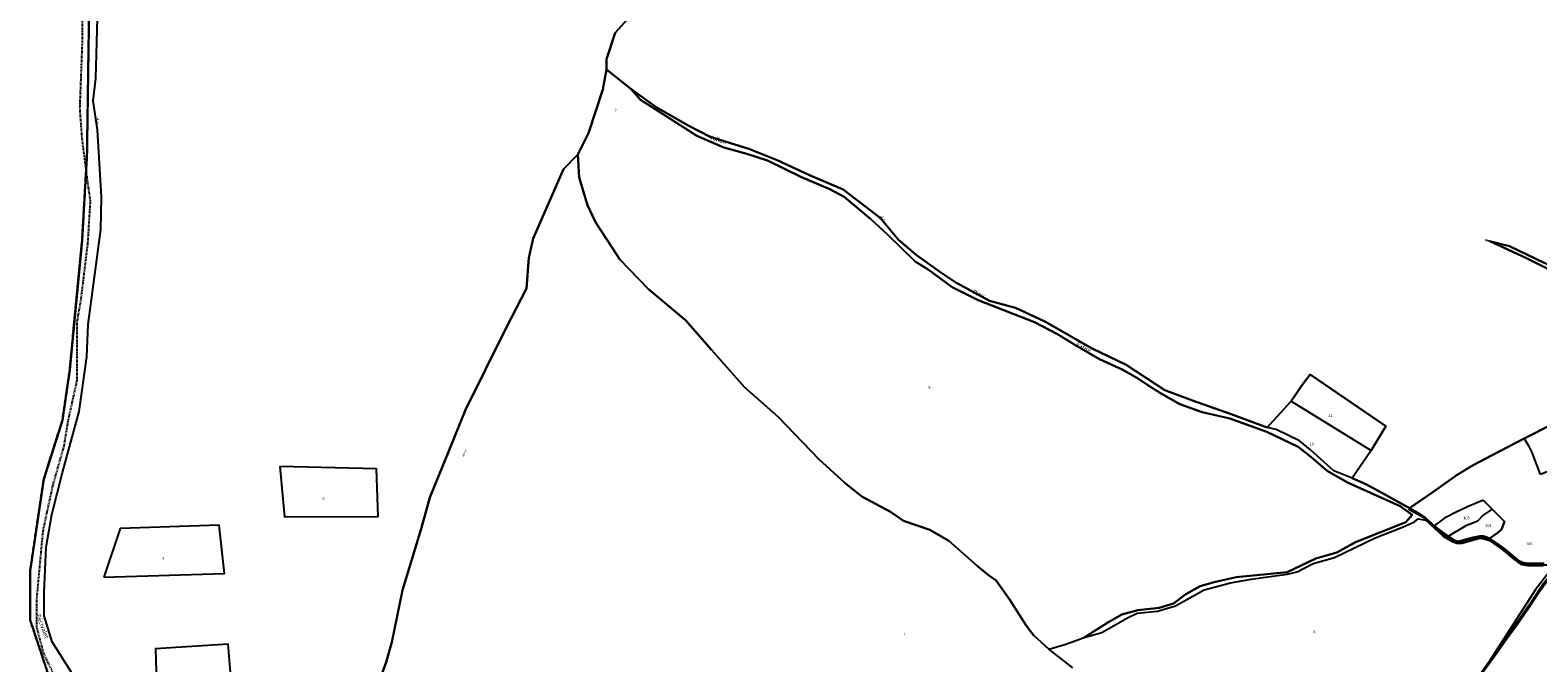
# Model space of a CAD drawing. Units: metres. Extents: x 1018200 to 1025656, y 6337368 to 6348607.
# Drawn here: x 1019377 to 1020422, y 6346011 to 6346449 of the extents above; entities that cross this region are included whole.
import ezdxf
from ezdxf.enums import TextEntityAlignment as Align

# ---------------------------------------------------------------- set-up
doc = ezdxf.new("R2010")
doc.units = ezdxf.units.M
for name, pattern in [('TOPO1', [1, 0.6, -0.4]), ('TOPO2', [2.4, 2, -0.4]), ('TOPO5', [5.4, 3, -1, 0.4, -1])]:
    doc.linetypes.add(name, pattern=pattern)
for name, color, linetype in [('ig_cad_detail_lineaire', 252, 'TOPO1'), ('ig_cad_divers_texte', 8, 'CONTINUOUS'), ('ig_cad_hydro', 140, 'CONTINUOUS'), ('ig_cad_lieudit', 7, 'ByLayer'), ('ig_cad_limcom', 1, 'TOPO5'), ('ig_cad_parcel', 3, 'CONTINUOUS'), ('ig_cad_parcel_num', 3, 'CONTINUOUS'), ('ig_cad_section', 20, 'TOPO2')]:
    doc.layers.add(name, color=color, linetype=linetype)
doc.styles.add('Times New Roman', font='times.ttf')

msp = doc.modelspace()

# ---------------------------------------------------------------- linework, layer by layer
at = {"layer": 'ig_cad_detail_lineaire'}
for points in [[(1019396.58, 6345995.64), (1019386.22, 6346016.93), (1019381.13, 6346035.87), (1019381.3, 6346055.79), (1019385.62, 6346102.38), (1019392.35, 6346133.54), (1019400.15, 6346161.06), (1019403.13, 6346179.17), (1019409.1, 6346206.26), (1019409.13, 6346225.91), (1019409.22, 6346246.95), (1019411.93, 6346262.67), (1019416.68, 6346301.83), (1019418.44, 6346331.02), (1019416.24, 6346346.59), (1019412.67, 6346374.36), (1019411.15, 6346395.26), (1019412.81, 6346439.18), (1019413.16, 6346471.31)], [(1019396.58, 6345995.64), (1019386.22, 6346016.93), (1019381.13, 6346035.87), (1019381.3, 6346055.79), (1019385.62, 6346102.38), (1019392.35, 6346133.54), (1019400.15, 6346161.06), (1019403.13, 6346179.17), (1019409.1, 6346206.26), (1019409.13, 6346225.91), (1019409.22, 6346246.95), (1019411.93, 6346262.67), (1019416.68, 6346301.83), (1019418.44, 6346331.02), (1019416.24, 6346346.59), (1019412.67, 6346374.36), (1019411.15, 6346395.26), (1019412.81, 6346439.18), (1019413.16, 6346471.31)], [(1019417.39, 6346457.72), (1019416.01, 6346362.67), (1019412.57, 6346303.52), (1019404.04, 6346213.94), (1019398.97, 6346179), (1019385.98, 6346138.22), (1019376.6, 6346074.68), (1019376.66, 6346040.27), (1019392.63, 6345992.28), (1019399.43, 6345967.81), (1019418.59, 6345909.9), (1019431.84, 6345853.11)], [(1020385.93, 6346304.12), (1020389.09, 6346303.2)]]:
    msp.add_lwpolyline(points, dxfattribs=at)
at = {"layer": 'ig_cad_hydro'}
for points in [[(1019417.39, 6346457.72), (1019416.01, 6346362.67), (1019412.57, 6346303.52), (1019404.04, 6346213.94), (1019398.97, 6346179), (1019385.98, 6346138.22), (1019376.6, 6346074.68), (1019376.66, 6346040.27), (1019392.63, 6345992.28)], [(1019406.98, 6346001.57), (1019391.86, 6346025.3), (1019386.26, 6346043.35), (1019386.23, 6346059.62), (1019387.75, 6346091), (1019391.67, 6346113.75), (1019398.95, 6346142.85), (1019410.57, 6346185.15), (1019415.82, 6346223.01), (1019416.77, 6346245.25), (1019425.54, 6346311.28), (1019426.09, 6346333.9), (1019423.42, 6346380.25), (1019420.39, 6346400.49), (1019422.16, 6346415.9), (1019423.26, 6346457.99)], [(1020431.9, 6346078.5), (1020413.66, 6346079.15), (1020409.43, 6346080.78), (1020401.06, 6346087.55), (1020395.22, 6346091.91), (1020388.49, 6346096.55), (1020384.15, 6346098.08), (1020368.17, 6346094.43), (1020364.57, 6346094.98), (1020357.4, 6346099.44), (1020343.31, 6346111.64), (1020333.02, 6346117.14), (1020333.22, 6346118), (1020314.61, 6346128.44), (1020303.09, 6346134.76), (1020293.62, 6346138.85), (1020280.91, 6346143.98), (1020264.61, 6346158.44), (1020257.05, 6346164.77), (1020240.78, 6346172.68), (1020234.67, 6346174.05), (1020209.52, 6346183.11), (1020182.72, 6346192.77), (1020163.66, 6346199.88), (1020136.71, 6346217.44), (1020113.29, 6346228.71), (1020080.32, 6346247.49), (1020060.15, 6346256.93), (1020042.09, 6346261.65), (1020018.65, 6346274.51), (1020008.14, 6346281.38), (1019991.05, 6346293.65), (1019978.79, 6346304.15), (1019966.07, 6346319.37), (1019940.43, 6346338.96), (1019917.07, 6346348.78), (1019894.63, 6346359.25), (1019875.17, 6346367.15), (1019848.25, 6346375.39), (1019832.95, 6346383.3), (1019810.71, 6346395.95), (1019793.23, 6346408.61), (1019799.97, 6346401.12), (1019821.03, 6346387.66), (1019838.91, 6346376.18), (1019857.7, 6346368.13), (1019873.58, 6346363.6), (1019888.07, 6346359.07), (1019911.51, 6346347.41), (1019931.3, 6346339.14), (1019941.24, 6346333.81), (1019959.68, 6346318.42), (1019971.2, 6346307.72), (1019990.49, 6346289.1), (1019999.56, 6346283.4), (1020016.06, 6346271.33), (1020034.13, 6346262.24), (1020073.18, 6346247.07), (1020089.07, 6346238.77), (1020101.18, 6346231.25), (1020118.21, 6346221.4), (1020134.09, 6346214.09), (1020144.61, 6346208.16), (1020151.17, 6346203.81), (1020160.51, 6346197.87), (1020173.96, 6346190.2), (1020189.45, 6346184.48), (1020208.7, 6346180.16), (1020234.26, 6346170.89), (1020256.1, 6346160.61), (1020264.85, 6346153.69), (1020276.13, 6346144.02), (1020290.23, 6346135.91), (1020326.73, 6346119.34), (1020335.24, 6346113.45), (1020330.69, 6346108.28), (1020295.85, 6346094.53), (1020282.97, 6346087.35), (1020268.37, 6346083.17), (1020248.35, 6346073.79), (1020213.1, 6346070.16), (1020197.84, 6346066.75), (1020188.12, 6346063.95), (1020178.22, 6346058.37), (1020169.54, 6346052.03), (1020159.63, 6346049.03), (1020144.99, 6346047.43), (1020133.9, 6346044.23), (1020123.99, 6346038.85), (1020107.77, 6346028.3), (1020119.86, 6346031.9), (1020137.63, 6346042.04), (1020144.37, 6346045.22), (1020158.45, 6346046.64), (1020170.93, 6346050.25), (1020190.88, 6346061.38), (1020209.12, 6346066.39), (1020223.4, 6346068.8), (1020248.35, 6346072.21), (1020255.49, 6346073.82), (1020266.39, 6346079.8), (1020281.25, 6346083.8), (1020308.94, 6346097.31), (1020328.36, 6346104.9), (1020336.69, 6346108.49), (1020339.26, 6346110.68), (1020344.63, 6346109.67), (1020356.77, 6346098.61), (1020362.36, 6346095.18), (1020366.09, 6346093.7), (1020369.82, 6346093.89), (1020381.92, 6346097.17), (1020384.99, 6346096.81), (1020388.79, 6346095.63), (1020397.19, 6346089.82), (1020405.7, 6346082.79), (1020407.93, 6346081.03), (1020411.2, 6346079.08), (1020415.4, 6346078.34), (1020425.92, 6346078.27)], [(1020426.76, 6346079.78), (1020418.3, 6346079.59), (1020414.03, 6346079.81), (1020411.72, 6346080.32), (1020409.16, 6346081.56), (1020404.69, 6346085.17), (1020399.22, 6346089.76), (1020393.67, 6346093.68), (1020388.75, 6346097.05), (1020386.61, 6346097.98), (1020384.39, 6346098.63), (1020381.8, 6346098.54), (1020377.51, 6346097.64), (1020369.8, 6346095.56), (1020367.38, 6346094.86), (1020365.22, 6346095.29), (1020363.8, 6346096.19), (1020360.37, 6346098.59), (1020353.04, 6346103.91), (1020350.61, 6346105.91), (1020344.37, 6346111.39), (1020340.67, 6346113.94), (1020333.22, 6346118), (1020333.02, 6346117.14), (1020343.31, 6346111.64), (1020357.4, 6346099.44), (1020364.57, 6346094.98), (1020368.17, 6346094.43), (1020384.15, 6346098.08), (1020388.49, 6346096.55), (1020395.22, 6346091.91), (1020401.06, 6346087.55), (1020409.43, 6346080.78), (1020413.66, 6346079.15), (1020431.9, 6346078.5)], [(1020432.05, 6346076.16), (1020421.01, 6346061.9), (1020388.25, 6346011.3), (1020398.57, 6346025.8), (1020408.01, 6346038.83), (1020419.23, 6346055.19), (1020426.58, 6346065.96)]]:
    msp.add_lwpolyline(points, dxfattribs=at)
for points in [[(1020511.09, 6346251.67), (1020497.28, 6346258.73), (1020486.95, 6346260.9), (1020469.56, 6346264.52), (1020427.21, 6346287.81), (1020402.59, 6346299.66), (1020389.09, 6346303.2), (1020414.45, 6346291.35), (1020443.04, 6346277.12), (1020467.61, 6346262.15), (1020474.56, 6346259.72), (1020490.23, 6346257.83), (1020502.15, 6346254.69), (1020509.5, 6346250.98)], [(1020363.31, 6345973.24), (1020371.02, 6345984.5), (1020377.42, 6345994.14), (1020383.92, 6346004.19), (1020391.56, 6346014.63), (1020393.96, 6346017.87), (1020400.34, 6346027.02), (1020407.96, 6346037.4), (1020414.63, 6346047.22), (1020422.85, 6346059.32), (1020427.03, 6346065.16), (1020430.91, 6346069.99), (1020432.54, 6346071.89), (1020435.12, 6346073.94), (1020436.85, 6346075.22), (1020435.56, 6346075.98), (1020432.33, 6346072.97), (1020426.58, 6346065.96), (1020419.23, 6346055.19), (1020408.01, 6346038.83), (1020398.57, 6346025.8), (1020388.25, 6346011.3), (1020382.55, 6346003.19), (1020371.37, 6345985.89)]]:
    msp.add_lwpolyline(points, close=True, dxfattribs=at)
at = {"layer": 'ig_cad_lieudit'}
for points in [[(1019616.41, 6345991.35), (1019623.49, 6346011.4), (1019627.42, 6346025.24), (1019634.88, 6346061.19), (1019647.84, 6346103.61), (1019653.77, 6346125.43), (1019666.76, 6346156.99), (1019678.57, 6346186.14), (1019706.64, 6346242.7), (1019720.84, 6346270.28), (1019722.58, 6346291.68), (1019725.52, 6346304.99), (1019746.62, 6346353.03), (1019756.5, 6346363.14), (1019763.8, 6346378.04), (1019773.82, 6346408.18), (1019776.38, 6346422.22), (1019776.36, 6346429.17), (1019782.26, 6346447.59), (1019803.83, 6346471.46)], [(1019803.83, 6346471.46), (1019782.26, 6346447.59), (1019776.36, 6346429.17), (1019776.38, 6346422.22), (1019773.82, 6346408.18), (1019763.8, 6346378.04), (1019756.5, 6346363.14), (1019746.62, 6346353.03), (1019725.52, 6346304.99), (1019722.58, 6346291.68), (1019720.84, 6346270.28), (1019706.64, 6346242.7), (1019678.57, 6346186.14), (1019666.76, 6346156.99), (1019653.77, 6346125.43), (1019647.84, 6346103.61), (1019634.88, 6346061.19), (1019627.42, 6346025.24), (1019623.49, 6346011.4), (1019616.41, 6345991.35)], [(1019417.39, 6346457.72), (1019416.01, 6346362.67), (1019412.57, 6346303.52), (1019404.04, 6346213.94), (1019398.97, 6346179), (1019385.98, 6346138.22), (1019376.6, 6346074.68), (1019376.66, 6346040.27), (1019392.63, 6345992.28)], [(1020432.49, 6346176.24), (1020412.75, 6346166.37), (1020390.26, 6346154.49), (1020377.52, 6346147.94), (1020366.28, 6346141.11), (1020348.91, 6346128.68), (1020333.22, 6346118), (1020333.02, 6346117.14), (1020343.31, 6346111.64), (1020357.4, 6346099.44), (1020364.57, 6346094.98), (1020368.17, 6346094.43), (1020384.15, 6346098.08), (1020388.49, 6346096.55), (1020395.22, 6346091.91), (1020401.06, 6346087.55), (1020409.43, 6346080.78), (1020413.66, 6346079.15), (1020431.9, 6346078.5)], [(1020431.9, 6346078.5), (1020413.66, 6346079.15), (1020409.43, 6346080.78), (1020401.06, 6346087.55), (1020395.22, 6346091.91), (1020388.49, 6346096.55), (1020384.15, 6346098.08), (1020368.17, 6346094.43), (1020364.57, 6346094.98), (1020357.4, 6346099.44), (1020343.31, 6346111.64), (1020333.02, 6346117.14), (1020333.22, 6346118), (1020348.91, 6346128.68), (1020366.28, 6346141.11), (1020377.52, 6346147.94), (1020390.26, 6346154.49), (1020412.75, 6346166.37), (1020432.49, 6346176.24)], [(1020426.58, 6346065.96), (1020419.23, 6346055.19), (1020408.01, 6346038.83), (1020398.57, 6346025.8), (1020388.25, 6346011.3), (1020382.55, 6346003.19)], [(1020382.55, 6346003.19), (1020388.25, 6346011.3), (1020398.57, 6346025.8), (1020408.01, 6346038.83), (1020419.23, 6346055.19), (1020426.58, 6346065.96)]]:
    msp.add_lwpolyline(points, dxfattribs=at)
at = {"layer": 'ig_cad_limcom'}
msp.add_lwpolyline([(1019417.39, 6346457.72), (1019416.01, 6346362.67), (1019412.57, 6346303.52), (1019404.04, 6346213.94), (1019398.97, 6346179), (1019385.98, 6346138.22), (1019376.6, 6346074.68), (1019376.66, 6346040.27), (1019392.63, 6345992.28)], dxfattribs=at)
msp.add_lwpolyline([(1019417.39, 6346457.72), (1019416.01, 6346362.67), (1019412.57, 6346303.52), (1019404.04, 6346213.94), (1019398.97, 6346179), (1019385.98, 6346138.22), (1019376.6, 6346074.68), (1019376.66, 6346040.27), (1019392.63, 6345992.28)], dxfattribs=at)
msp.add_lwpolyline([(1019417.39, 6346457.72), (1019416.01, 6346362.67), (1019412.57, 6346303.52), (1019404.04, 6346213.94), (1019398.97, 6346179), (1019385.98, 6346138.22), (1019376.6, 6346074.68), (1019376.66, 6346040.27), (1019392.63, 6345992.28)], dxfattribs=at)
msp.add_lwpolyline([(1019417.39, 6346457.72), (1019416.01, 6346362.67), (1019412.57, 6346303.52), (1019404.04, 6346213.94), (1019398.97, 6346179), (1019385.98, 6346138.22), (1019376.6, 6346074.68), (1019376.66, 6346040.27), (1019392.63, 6345992.28)], dxfattribs=at)
msp.add_lwpolyline([(1019417.39, 6346457.72), (1019416.01, 6346362.67), (1019412.57, 6346303.52), (1019404.04, 6346213.94), (1019398.97, 6346179), (1019385.98, 6346138.22), (1019376.6, 6346074.68), (1019376.66, 6346040.27), (1019392.63, 6345992.28)], dxfattribs=at)
msp.add_lwpolyline([(1019417.39, 6346457.72), (1019416.01, 6346362.67), (1019412.57, 6346303.52), (1019404.04, 6346213.94), (1019398.97, 6346179), (1019385.98, 6346138.22), (1019376.6, 6346074.68), (1019376.66, 6346040.27), (1019392.63, 6345992.28)], dxfattribs=at)
msp.add_lwpolyline([(1019417.39, 6346457.72), (1019416.01, 6346362.67), (1019412.57, 6346303.52), (1019404.04, 6346213.94), (1019398.97, 6346179), (1019385.98, 6346138.22), (1019376.6, 6346074.68), (1019376.66, 6346040.27), (1019392.63, 6345992.28)], dxfattribs=at)
msp.add_lwpolyline([(1019417.39, 6346457.72), (1019416.01, 6346362.67), (1019412.57, 6346303.52), (1019404.04, 6346213.94), (1019398.97, 6346179), (1019385.98, 6346138.22), (1019376.6, 6346074.68), (1019376.66, 6346040.27), (1019392.63, 6345992.28)], dxfattribs=at)
msp.add_lwpolyline([(1019417.39, 6346457.72), (1019416.01, 6346362.67), (1019412.57, 6346303.52), (1019404.04, 6346213.94), (1019398.97, 6346179), (1019385.98, 6346138.22), (1019376.6, 6346074.68), (1019376.66, 6346040.27), (1019392.63, 6345992.28)], dxfattribs=at)
msp.add_lwpolyline([(1019417.39, 6346457.72), (1019416.01, 6346362.67), (1019412.57, 6346303.52), (1019404.04, 6346213.94), (1019398.97, 6346179), (1019385.98, 6346138.22), (1019376.6, 6346074.68), (1019376.66, 6346040.27), (1019392.63, 6345992.28)], dxfattribs=at)
msp.add_lwpolyline([(1019417.39, 6346457.72), (1019416.01, 6346362.67), (1019412.57, 6346303.52), (1019404.04, 6346213.94), (1019398.97, 6346179), (1019385.98, 6346138.22), (1019376.6, 6346074.68), (1019376.66, 6346040.27), (1019392.63, 6345992.28)], dxfattribs=at)
msp.add_lwpolyline([(1019417.39, 6346457.72), (1019416.01, 6346362.67), (1019412.57, 6346303.52), (1019404.04, 6346213.94), (1019398.97, 6346179), (1019385.98, 6346138.22), (1019376.6, 6346074.68), (1019376.66, 6346040.27), (1019392.63, 6345992.28)], dxfattribs=at)
msp.add_lwpolyline([(1019417.39, 6346457.72), (1019416.01, 6346362.67), (1019412.57, 6346303.52), (1019404.04, 6346213.94), (1019398.97, 6346179), (1019385.98, 6346138.22), (1019376.6, 6346074.68), (1019376.66, 6346040.27), (1019392.63, 6345992.28)], dxfattribs=at)
msp.add_lwpolyline([(1019417.39, 6346457.72), (1019416.01, 6346362.67), (1019412.57, 6346303.52), (1019404.04, 6346213.94), (1019398.97, 6346179), (1019385.98, 6346138.22), (1019376.6, 6346074.68), (1019376.66, 6346040.27), (1019392.63, 6345992.28)], dxfattribs=at)
msp.add_lwpolyline([(1019417.39, 6346457.72), (1019416.01, 6346362.67), (1019412.57, 6346303.52), (1019404.04, 6346213.94), (1019398.97, 6346179), (1019385.98, 6346138.22), (1019376.6, 6346074.68), (1019376.66, 6346040.27), (1019392.63, 6345992.28)], dxfattribs=at)
msp.add_lwpolyline([(1019417.39, 6346457.72), (1019416.01, 6346362.67), (1019412.57, 6346303.52), (1019404.04, 6346213.94), (1019398.97, 6346179), (1019385.98, 6346138.22), (1019376.6, 6346074.68), (1019376.66, 6346040.27), (1019392.63, 6345992.28)], dxfattribs=at)
msp.add_lwpolyline([(1019417.39, 6346457.72), (1019416.01, 6346362.67), (1019412.57, 6346303.52), (1019404.04, 6346213.94), (1019398.97, 6346179), (1019385.98, 6346138.22), (1019376.6, 6346074.68), (1019376.66, 6346040.27), (1019392.63, 6345992.28)], dxfattribs=at)
msp.add_lwpolyline([(1019417.39, 6346457.72), (1019416.01, 6346362.67), (1019412.57, 6346303.52), (1019404.04, 6346213.94), (1019398.97, 6346179), (1019385.98, 6346138.22), (1019376.6, 6346074.68), (1019376.66, 6346040.27), (1019392.63, 6345992.28)], dxfattribs=at)
msp.add_lwpolyline([(1019417.39, 6346457.72), (1019416.01, 6346362.67), (1019412.57, 6346303.52), (1019404.04, 6346213.94), (1019398.97, 6346179), (1019385.98, 6346138.22), (1019376.6, 6346074.68), (1019376.66, 6346040.27), (1019392.63, 6345992.28)], dxfattribs=at)
msp.add_lwpolyline([(1019417.39, 6346457.72), (1019416.01, 6346362.67), (1019412.57, 6346303.52), (1019404.04, 6346213.94), (1019398.97, 6346179), (1019385.98, 6346138.22), (1019376.6, 6346074.68), (1019376.66, 6346040.27), (1019392.63, 6345992.28)], dxfattribs=at)
msp.add_lwpolyline([(1019417.39, 6346457.72), (1019416.01, 6346362.67), (1019412.57, 6346303.52), (1019404.04, 6346213.94), (1019398.97, 6346179), (1019385.98, 6346138.22), (1019376.6, 6346074.68), (1019376.66, 6346040.27), (1019392.63, 6345992.28)], dxfattribs=at)
msp.add_lwpolyline([(1019417.39, 6346457.72), (1019416.01, 6346362.67), (1019412.57, 6346303.52), (1019404.04, 6346213.94), (1019398.97, 6346179), (1019385.98, 6346138.22), (1019376.6, 6346074.68), (1019376.66, 6346040.27), (1019392.63, 6345992.28)], dxfattribs=at)
msp.add_lwpolyline([(1019417.39, 6346457.72), (1019416.01, 6346362.67), (1019412.57, 6346303.52), (1019404.04, 6346213.94), (1019398.97, 6346179), (1019385.98, 6346138.22), (1019376.6, 6346074.68), (1019376.66, 6346040.27), (1019392.63, 6345992.28)], dxfattribs=at)
msp.add_lwpolyline([(1019417.39, 6346457.72), (1019416.01, 6346362.67), (1019412.57, 6346303.52), (1019404.04, 6346213.94), (1019398.97, 6346179), (1019385.98, 6346138.22), (1019376.6, 6346074.68), (1019376.66, 6346040.27), (1019392.63, 6345992.28)], dxfattribs=at)
msp.add_lwpolyline([(1019417.39, 6346457.72), (1019416.01, 6346362.67), (1019412.57, 6346303.52), (1019404.04, 6346213.94), (1019398.97, 6346179), (1019385.98, 6346138.22), (1019376.6, 6346074.68), (1019376.66, 6346040.27), (1019392.63, 6345992.28)], dxfattribs=at)
msp.add_lwpolyline([(1019417.39, 6346457.72), (1019416.01, 6346362.67), (1019412.57, 6346303.52), (1019404.04, 6346213.94), (1019398.97, 6346179), (1019385.98, 6346138.22), (1019376.6, 6346074.68), (1019376.66, 6346040.27), (1019392.63, 6345992.28)], dxfattribs=at)
msp.add_lwpolyline([(1019417.39, 6346457.72), (1019416.01, 6346362.67), (1019412.57, 6346303.52), (1019404.04, 6346213.94), (1019398.97, 6346179), (1019385.98, 6346138.22), (1019376.6, 6346074.68), (1019376.66, 6346040.27), (1019392.63, 6345992.28)], dxfattribs=at)
at = {"layer": 'ig_cad_parcel'}
for points in [[(1019803.83, 6346471.46), (1019782.26, 6346447.59), (1019776.36, 6346429.17), (1019776.38, 6346422.22), (1019773.82, 6346408.18), (1019763.8, 6346378.04), (1019756.5, 6346363.14), (1019746.62, 6346353.03), (1019725.52, 6346304.99), (1019722.58, 6346291.68), (1019720.84, 6346270.28), (1019706.64, 6346242.7), (1019678.57, 6346186.14), (1019666.76, 6346156.99), (1019653.77, 6346125.43), (1019647.84, 6346103.61), (1019634.88, 6346061.19), (1019627.42, 6346025.24), (1019623.49, 6346011.4), (1019616.41, 6345991.35)], [(1019803.83, 6346471.46), (1019782.26, 6346447.59), (1019776.36, 6346429.17), (1019776.38, 6346422.22), (1019793.23, 6346408.61), (1019810.71, 6346395.95), (1019832.95, 6346383.3), (1019848.25, 6346375.39), (1019875.17, 6346367.15), (1019894.63, 6346359.25), (1019917.07, 6346348.78), (1019940.43, 6346338.96), (1019966.07, 6346319.37), (1019978.79, 6346304.15), (1019991.05, 6346293.65), (1020008.14, 6346281.38), (1020018.65, 6346274.51), (1020042.09, 6346261.65), (1020060.15, 6346256.93), (1020080.32, 6346247.49), (1020113.29, 6346228.71), (1020136.71, 6346217.44), (1020163.66, 6346199.88), (1020182.72, 6346192.77), (1020209.52, 6346183.11), (1020234.67, 6346174.05), (1020251.27, 6346192.14), (1020259.17, 6346203.84), (1020264.31, 6346210.61), (1020316.91, 6346174.81), (1020306.84, 6346158.12), (1020293.62, 6346138.85), (1020303.09, 6346134.76), (1020314.61, 6346128.44), (1020333.22, 6346118), (1020348.91, 6346128.68), (1020366.28, 6346141.11), (1020377.52, 6346147.94), (1020390.26, 6346154.49), (1020412.75, 6346166.37), (1020432.49, 6346176.24)], [(1019406.98, 6346001.57), (1019391.86, 6346025.3), (1019386.26, 6346043.35), (1019386.23, 6346059.62), (1019387.75, 6346091), (1019391.67, 6346113.75), (1019398.95, 6346142.85), (1019410.57, 6346185.15), (1019415.82, 6346223.01), (1019416.77, 6346245.25), (1019425.54, 6346311.28), (1019426.09, 6346333.9), (1019423.42, 6346380.25), (1019420.39, 6346400.49), (1019422.16, 6346415.9), (1019423.26, 6346457.99)], [(1020099.88, 6346007.45), (1020083.22, 6346020.33), (1020072.49, 6346030.03), (1020067.33, 6346036.73), (1020056.19, 6346054.58), (1020046.68, 6346067.98), (1020041.31, 6346071.54), (1020033.37, 6346078.07), (1020013.89, 6346095.3), (1020000.64, 6346102.97), (1019982.38, 6346109.28), (1019973.45, 6346115.42), (1019953.43, 6346126.09), (1019941.91, 6346135.39), (1019923.66, 6346151.98), (1019895.63, 6346181.1), (1019872, 6346202.02), (1019849.18, 6346227.71), (1019831.08, 6346248.31), (1019805.48, 6346269.83), (1019785.59, 6346290.43), (1019780.43, 6346298.36), (1019768.68, 6346316.2), (1019763.1, 6346328.1), (1019757.33, 6346347.26), (1019756.5, 6346363.14), (1019746.62, 6346353.03), (1019725.52, 6346304.99), (1019722.58, 6346291.68), (1019720.84, 6346270.28), (1019706.64, 6346242.7), (1019678.57, 6346186.14), (1019666.76, 6346156.99), (1019653.77, 6346125.43), (1019647.84, 6346103.61), (1019634.88, 6346061.19), (1019627.42, 6346025.24), (1019623.49, 6346011.4), (1019616.41, 6345991.35)], [(1020443.04, 6346277.12), (1020414.45, 6346291.35), (1020389.09, 6346303.2), (1020402.59, 6346299.66), (1020427.21, 6346287.81)], [(1020424.26, 6346141.42), (1020418.37, 6346156.6), (1020416.31, 6346160.71), (1020412.75, 6346166.37), (1020390.26, 6346154.49), (1020377.52, 6346147.94), (1020366.28, 6346141.11), (1020348.91, 6346128.68), (1020333.22, 6346118), (1020340.67, 6346113.94), (1020344.37, 6346111.39), (1020350.61, 6346105.91), (1020359.01, 6346111.95), (1020365.2, 6346115.31), (1020374, 6346119.49), (1020384.05, 6346123.53), (1020385.3, 6346122.65), (1020390.71, 6346117.39), (1020399.29, 6346108.84), (1020397.09, 6346103.34), (1020394.05, 6346100.69), (1020388.75, 6346097.05), (1020393.67, 6346093.68), (1020399.22, 6346089.76), (1020404.69, 6346085.17), (1020409.16, 6346081.56), (1020411.72, 6346080.32), (1020414.03, 6346079.81), (1020418.3, 6346079.59), (1020426.76, 6346079.78)], [(1020099.88, 6346007.45), (1020083.22, 6346020.33), (1020094.29, 6346023.51), (1020107.77, 6346028.3), (1020119.86, 6346031.9), (1020137.63, 6346042.04), (1020144.37, 6346045.22), (1020158.45, 6346046.64), (1020170.93, 6346050.25), (1020190.88, 6346061.38), (1020209.12, 6346066.39), (1020223.4, 6346068.8), (1020248.35, 6346072.21), (1020255.49, 6346073.82), (1020266.39, 6346079.8), (1020281.25, 6346083.8), (1020308.94, 6346097.31), (1020328.36, 6346104.9), (1020336.69, 6346108.49), (1020339.26, 6346110.68), (1020344.63, 6346109.67), (1020356.77, 6346098.61), (1020362.36, 6346095.18), (1020366.09, 6346093.7), (1020369.82, 6346093.89), (1020381.92, 6346097.17), (1020384.99, 6346096.81), (1020388.79, 6346095.63), (1020397.19, 6346089.82), (1020405.7, 6346082.79), (1020407.93, 6346081.03), (1020411.2, 6346079.08), (1020415.4, 6346078.34), (1020425.92, 6346078.27)], [(1020432.05, 6346076.16), (1020421.01, 6346061.9), (1020388.25, 6346011.3), (1020382.55, 6346003.19)], [(1020422.85, 6346059.32), (1020414.63, 6346047.22), (1020407.96, 6346037.4), (1020400.34, 6346027.02), (1020393.96, 6346017.87), (1020391.56, 6346014.63), (1020383.92, 6346004.19)]]:
    msp.add_lwpolyline(points, dxfattribs=at)
for points in [[(1019793.23, 6346408.61), (1019776.38, 6346422.22), (1019773.82, 6346408.18), (1019763.8, 6346378.04), (1019756.5, 6346363.14), (1019757.33, 6346347.26), (1019763.1, 6346328.1), (1019768.68, 6346316.2), (1019780.43, 6346298.36), (1019785.59, 6346290.43), (1019805.48, 6346269.83), (1019831.08, 6346248.31), (1019849.18, 6346227.71), (1019872, 6346202.02), (1019895.63, 6346181.1), (1019923.66, 6346151.98), (1019941.91, 6346135.39), (1019953.43, 6346126.09), (1019973.45, 6346115.42), (1019982.38, 6346109.28), (1020000.64, 6346102.97), (1020013.89, 6346095.3), (1020033.37, 6346078.07), (1020041.31, 6346071.54), (1020046.68, 6346067.98), (1020056.19, 6346054.58), (1020067.33, 6346036.73), (1020072.49, 6346030.03), (1020083.22, 6346020.33), (1020094.29, 6346023.51), (1020107.77, 6346028.3), (1020123.99, 6346038.85), (1020133.9, 6346044.23), (1020144.99, 6346047.43), (1020159.63, 6346049.03), (1020169.54, 6346052.03), (1020178.22, 6346058.37), (1020188.12, 6346063.95), (1020197.84, 6346066.75), (1020213.1, 6346070.16), (1020248.35, 6346073.79), (1020268.37, 6346083.17), (1020282.97, 6346087.35), (1020295.85, 6346094.53), (1020330.69, 6346108.28), (1020335.24, 6346113.45), (1020326.73, 6346119.34), (1020290.23, 6346135.91), (1020276.13, 6346144.02), (1020264.85, 6346153.69), (1020256.1, 6346160.61), (1020234.26, 6346170.89), (1020208.7, 6346180.16), (1020189.45, 6346184.48), (1020173.96, 6346190.2), (1020160.51, 6346197.87), (1020151.17, 6346203.81), (1020144.61, 6346208.16), (1020134.09, 6346214.09), (1020118.21, 6346221.4), (1020101.18, 6346231.25), (1020089.07, 6346238.77), (1020073.18, 6346247.07), (1020034.13, 6346262.24), (1020016.06, 6346271.33), (1019999.56, 6346283.4), (1019990.49, 6346289.1), (1019971.2, 6346307.72), (1019959.68, 6346318.42), (1019941.24, 6346333.81), (1019931.3, 6346339.14), (1019911.51, 6346347.41), (1019888.07, 6346359.07), (1019873.58, 6346363.6), (1019857.7, 6346368.13), (1019838.91, 6346376.18), (1019821.03, 6346387.66), (1019799.97, 6346401.12)], [(1020306.84, 6346158.12), (1020316.91, 6346174.81), (1020264.31, 6346210.61), (1020259.17, 6346203.84), (1020251.27, 6346192.14)], [(1020306.84, 6346158.12), (1020293.62, 6346138.85), (1020280.91, 6346143.98), (1020264.61, 6346158.44), (1020257.05, 6346164.77), (1020240.78, 6346172.68), (1020234.67, 6346174.05), (1020251.27, 6346192.14)], [(1020424.26, 6346141.42), (1020418.37, 6346156.6), (1020416.31, 6346160.71), (1020412.75, 6346166.37), (1020432.49, 6346176.24), (1020438.54, 6346163.93), (1020445.22, 6346150.04)], [(1019549.82, 6346146.95), (1019553.05, 6346112.04), (1019617.9, 6346112.37), (1019616.85, 6346145.31)], [(1019549.82, 6346146.95), (1019553.05, 6346112.04), (1019617.9, 6346112.37), (1019616.85, 6346145.31)], [(1020350.61, 6346105.91), (1020359.01, 6346111.95), (1020365.2, 6346115.31), (1020374, 6346119.49), (1020384.05, 6346123.53), (1020385.3, 6346122.65), (1020390.71, 6346117.39), (1020384.34, 6346113.08), (1020380.41, 6346109.1), (1020378.43, 6346108.04), (1020372.4, 6346105.7), (1020360.37, 6346098.59), (1020353.04, 6346103.91)], [(1020388.75, 6346097.05), (1020394.05, 6346100.69), (1020397.09, 6346103.34), (1020399.29, 6346108.84), (1020390.71, 6346117.39), (1020384.34, 6346113.08), (1020380.41, 6346109.1), (1020378.43, 6346108.04), (1020372.4, 6346105.7), (1020360.37, 6346098.59), (1020363.8, 6346096.19), (1020365.22, 6346095.29), (1020367.38, 6346094.86), (1020369.8, 6346095.56), (1020377.51, 6346097.64), (1020381.8, 6346098.54), (1020384.39, 6346098.63), (1020386.61, 6346097.98)], [(1019427.81, 6346070.11), (1019511.38, 6346072.67), (1019507.73, 6346106.23), (1019439.06, 6346103.9)], [(1019427.81, 6346070.11), (1019511.38, 6346072.67), (1019507.73, 6346106.23), (1019439.06, 6346103.9)], [(1019464.72, 6345981.54), (1019517.47, 6345982.07), (1019514.01, 6346023.73), (1019463.44, 6346020.65)], [(1019464.72, 6345981.54), (1019517.47, 6345982.07), (1019514.01, 6346023.73), (1019463.44, 6346020.65)]]:
    msp.add_lwpolyline(points, close=True, dxfattribs=at)
at = {"layer": 'ig_cad_section'}
msp.add_lwpolyline([(1019392.63, 6345992.28), (1019376.66, 6346040.27), (1019376.6, 6346074.68), (1019385.98, 6346138.22), (1019398.97, 6346179), (1019404.04, 6346213.94), (1019412.57, 6346303.52), (1019416.01, 6346362.67), (1019417.39, 6346457.72)], dxfattribs=at)
msp.add_lwpolyline([(1019392.63, 6345992.28), (1019376.66, 6346040.27), (1019376.6, 6346074.68), (1019385.98, 6346138.22), (1019398.97, 6346179), (1019404.04, 6346213.94), (1019412.57, 6346303.52), (1019416.01, 6346362.67), (1019417.39, 6346457.72)], dxfattribs=at)
msp.add_lwpolyline([(1019392.63, 6345992.28), (1019376.66, 6346040.27), (1019376.6, 6346074.68), (1019385.98, 6346138.22), (1019398.97, 6346179), (1019404.04, 6346213.94), (1019412.57, 6346303.52), (1019416.01, 6346362.67), (1019417.39, 6346457.72)], dxfattribs=at)

# ---------------------------------------------------------------- texts
at = {"layer": 'ig_cad_divers_texte', "style": 'Times New Roman'}
for s, height, rotation, p in [('de', 3, 279.50002, (1019420.15, 6346388.71)), ('de', 1.25, 252.00001, (1019781.99, 6346395.23)), ('Vallon', 3, 342.8, (1019847.32, 6346373.03)), ('de', 3, 315.80002, (1019964.11, 6346318.62)), ('Riou', 3, 337.40001, (1020029.63, 6346266.04)), ('Fabre', 3, 331.79998, (1020101.47, 6346230.06)), ('Picogu', 1.25, 254.00002, (1019677.78, 6346158.93)), ('Pécivalet', 3, 290.4, (1019379.89, 6346043.5))]:
    msp.add_text(s, height=height, rotation=rotation, dxfattribs=at).set_placement(p, align=Align.BOTTOM_LEFT)
at = {"layer": 'ig_cad_parcel_num', "style": 'Times New Roman'}
for s, p in [('9', (1019999.56, 6346200.02)), ('11', (1020276.86, 6346180.59)), ('10', (1020264.12, 6346160.82)), ('6', (1019579.28, 6346123.19)), ('105', (1020370.53, 6346109.62)), ('104', (1020385.73, 6346104.37)), ('106', (1020414.01, 6346091.79)), ('4', (1019468.03, 6346081.55)), ('7', (1019982.22, 6346029.23)), ('8', (1020266.6, 6346030.79))]:
    msp.add_text(s, height=2, dxfattribs=at).set_placement(p, align=Align.BOTTOM_LEFT)

doc.saveas('drawing.dxf')
